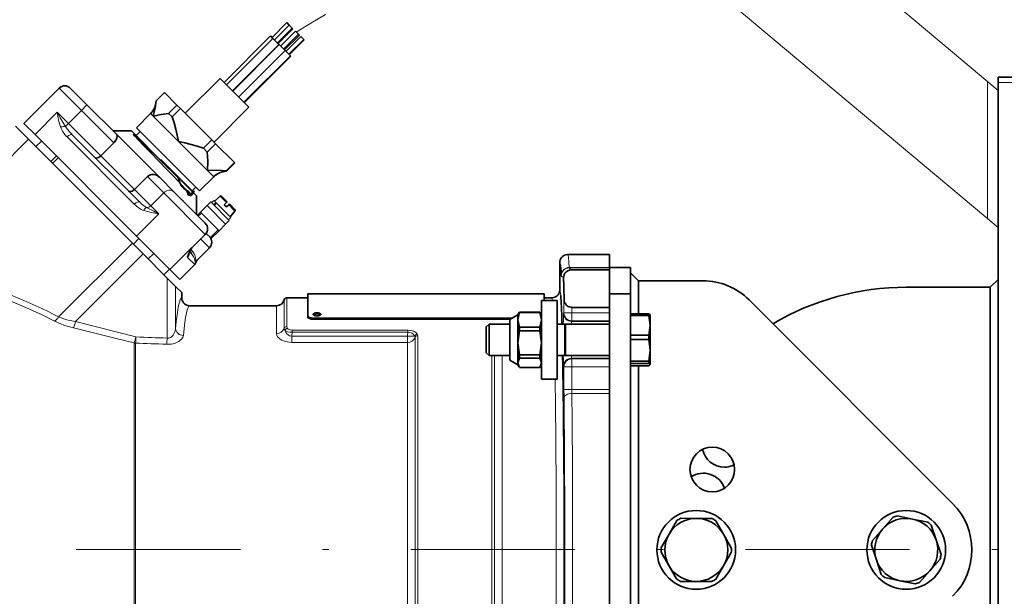
# Model space of a CAD drawing. Units: millimetres. Extents: x 0 to 210, y 0 to 297.
# Drawn here: x 114 to 129, y 93 to 102 of the extents above; entities that cross this region are included whole.
import ezdxf
from ezdxf.enums import TextEntityAlignment as Align

# ---------------------------------------------------------------- set-up
doc = ezdxf.new("R2010")
doc.units = ezdxf.units.MM
doc.header["$LTSCALE"] = 5
doc.linetypes.add('AUSGEZOGEN', pattern=[0])
doc.linetypes.add('DASHDOT', pattern=[1, 0.5, -0.25, 0, -0.25])
for name, color, linetype, true_color in [('Bemassung', 6, 'Continuous', 0xff00ff), ('Konstruktionslinien', 96, 'Continuous', 0x008000), ('Mittellinie', 1, 'Continuous', 0xff0000), ('Volllinie breit', 96, 'Continuous', 0x008000), ('Volllinie schmal', 96, 'Continuous', 0x008000)]:
    doc.layers.add(name, color=color, linetype=linetype, true_color=true_color)
doc.styles.add('Arial', font='arial.ttf')
doc.dimstyles.new('ISO-25', dxfattribs={"dimtxt": 2.5, "dimasz": 2.5, "dimexe": 1.25, "dimexo": 0.625, "dimtad": 1, "dimtxsty": 'Standard', "dimcen": 2.5, "dimadec": 0, "dimazin": 0, "dimtfac": 1, "dimtmove": 0, "dimatfit": 3, "dimfxl": 1, "dimarcsym": 0})

# ---------------------------------------------------------------- blocks, each defined once
blk = doc.blocks.new('*D14')
at = {"layer": 'Bemassung', "linetype": 'AUSGEZOGEN', "lineweight": 18, "true_color": 0xff00ff}
for points in [[(104.607, 128.065), (106.357, 127.715), (106.357, 128.415)], [(138.955, 128.065), (137.205, 128.415), (137.205, 127.715)]]:
    blk.add_hatch(color=6, dxfattribs=at).paths.add_polyline_path(points, flags=0)
at = {"layer": 'Bemassung', "color": 6, "linetype": 'AUSGEZOGEN', "lineweight": 18, "true_color": 0xff00ff}
for p, q in [((138.955, 144.865), (138.955, 127.065)), ((104.607, 94.247), (104.607, 129.065)), ((137.205, 128.065), (106.357, 128.065))]:
    blk.add_line(p, q, dxfattribs=at)
at = {"layer": 'Bemassung', "color": 6, "linetype": 'AUSGEZOGEN', "lineweight": 18, "true_color": 0xff00ff, "style": 'Arial', "width": 0.839002}
blk.add_text('C', height=1.75, dxfattribs=at).set_placement((112.899, 129.065), (114.379, 129.065), align=Align.FIT)
blk = doc.blocks.new('*D17')
at = {"layer": 'Bemassung', "linetype": 'AUSGEZOGEN', "lineweight": 18, "true_color": 0xff00ff}
for points in [[(98, 159.22), (97.65, 157.47), (98.35, 157.47)], [(98, 81.236), (98.35, 82.986), (97.65, 82.986)]]:
    blk.add_hatch(color=6, dxfattribs=at).paths.add_polyline_path(points, flags=0)
at = {"layer": 'Bemassung', "color": 6, "linetype": 'AUSGEZOGEN', "lineweight": 18, "true_color": 0xff00ff}
for p, q in [((129.316, 159.22), (97, 159.22)), ((98, 82.986), (98, 157.47)), ((127.494, 81.236), (97, 81.236))]:
    blk.add_line(p, q, dxfattribs=at)
at = {"layer": 'Bemassung', "color": 6, "linetype": 'AUSGEZOGEN', "lineweight": 18, "true_color": 0xff00ff, "style": 'Arial', "width": 1.1216}
blk.add_text('max.6000', height=1.75, rotation=90, dxfattribs=at).set_placement((97, 103.2), (97, 115.23), align=Align.FIT)

msp = doc.modelspace()

# ---------------------------------------------------------------- linework, layer by layer
at = {"layer": 'Konstruktionslinien', "color": 96, "linetype": 'DASHDOT', "lineweight": 18, "true_color": 0x008000}
msp.add_lwpolyline([(118.15963, 101.61837), (118.38272, 101.75377), (118.6061, 101.88664)], dxfattribs=at)
at = {"layer": 'Mittellinie', "color": 1, "linetype": 'DASHDOT', "lineweight": 18, "true_color": 0xff0000}
msp.add_line((104.607, 93.73418), (135.375, 93.73418), dxfattribs=at)
at = {"layer": 'Volllinie breit', "color": 7, "linetype": 'AUSGEZOGEN', "lineweight": 18}
for p, q in [((115.21941, 110.08255), (128.855, 98.64093)), ((128.855, 100.72958), (118.27177, 109.60996)), ((128.695, 98.77518), (128.695, 100.86384))]:
    msp.add_line(p, q, dxfattribs=at)
at = {"layer": 'Volllinie breit', "color": 7, "linetype": 'AUSGEZOGEN', "lineweight": 35}
for p, q in [((118.01616, 101.76184), (117.78989, 101.53556)), ((118.01616, 101.76184), (118.05317, 101.72483)), ((118.05317, 101.72483), (117.82689, 101.49856)), ((117.87215, 101.4533), (118.09842, 101.67958)), ((117.88317, 101.44228), (118.10944, 101.66856)), ((118.14734, 101.63066), (117.92106, 101.40439)), ((117.96632, 101.35913), (118.19259, 101.58541)), ((118.05317, 101.72483), (118.09842, 101.67958)), ((118.09842, 101.67958), (118.10944, 101.66856)), ((118.14734, 101.63066), (118.19259, 101.58541)), ((118.19259, 101.58541), (118.20633, 101.57167)), ((117.76726, 101.55819), (117.06016, 100.85108)), ((117.80427, 101.52119), (117.09716, 100.81408)), ((117.76726, 101.55819), (117.80427, 101.52119)), ((117.80427, 101.52119), (117.89478, 101.43068)), ((117.98006, 101.34539), (118.20633, 101.57167)), ((118.22776, 101.55024), (118.00148, 101.32397)), ((118.04674, 101.27871), (118.27301, 101.50499)), ((118.05285, 101.2726), (118.27913, 101.49887)), ((118.22776, 101.55024), (118.27301, 101.50499)), ((118.27301, 101.50499), (118.27913, 101.49887)), ((117.18767, 100.72357), (117.89478, 101.43068)), ((117.89843, 101.42702), (117.19133, 100.71991)), ((117.28184, 100.6294), (117.98894, 101.33651)), ((117.89478, 101.43068), (117.89843, 101.42702)), ((117.89843, 101.42702), (117.98894, 101.33651)), ((117.98894, 101.33651), (118.06937, 101.25609)), ((117.36226, 100.54898), (118.06937, 101.25609)), ((117.36838, 100.54286), (118.07548, 101.24997)), ((118.06937, 101.25609), (118.07548, 101.24997)), ((116.99912, 100.91211), (116.46738, 100.38037)), ((116.99912, 100.91211), (117.43753, 100.47371)), ((128.855, 100.92958), (129.175, 100.92958)), ((128.855, 100.84958), (128.855, 100.92958)), ((128.855, 87.08958), (128.855, 100.84958)), ((114.54546, 100.76362), (114.00806, 100.22622)), ((114.71517, 100.76362), (114.96973, 100.50906)), ((116.14991, 100.69784), (116.02263, 100.57056)), ((116.14991, 100.69784), (116.34168, 100.50607)), ((114.96973, 100.50906), (115.41884, 100.05995)), ((116.2144, 100.37879), (116.34168, 100.50607)), ((116.39408, 100.45367), (116.2668, 100.32639)), ((116.39408, 100.45367), (116.34168, 100.50607)), ((116.39408, 100.45367), (116.87104, 99.97671)), ((116.90579, 99.94196), (117.43753, 100.47371)), ((115.93991, 100.37616), (115.72492, 100.16117)), ((116.2668, 100.32639), (116.2144, 100.37879)), ((113.88078, 100.18379), (114.07877, 99.9858)), ((114.17777, 100.05651), (114.00806, 100.22622)), ((115.64855, 100.11308), (115.36571, 100.11308)), ((115.64855, 100.11308), (116.14353, 99.61811)), ((116.68658, 99.1995), (115.72492, 100.16117)), ((115.78149, 100.1046), (115.72492, 100.04803)), ((114.07877, 99.9858), (115.66231, 98.40227)), ((115.72633, 98.50795), (114.17777, 100.05651)), ((114.27676, 99.95752), (114.19191, 99.87267)), ((114.75049, 100.04948), (115.77587, 99.0241)), ((116.07328, 99.40551), (115.41884, 100.05995)), ((116.74376, 99.84943), (116.87104, 99.97671)), ((116.93075, 99.91699), (116.87104, 99.97671)), ((115.37892, 99.93017), (115.18093, 99.73218)), ((116.80348, 99.78972), (116.74376, 99.84943)), ((116.93075, 99.91699), (116.80348, 99.78972)), ((116.93075, 99.91699), (117.21594, 99.63181)), ((114.41818, 99.64639), (114.50304, 99.73125)), ((114.53132, 99.70296), (114.44647, 99.61811)), ((116.09321, 99.67084), (116.09765, 99.67529)), ((116.58882, 99.18412), (116.09765, 99.67529)), ((116.14353, 99.61811), (116.6385, 99.12313)), ((117.09598, 99.49721), (117.06769, 99.49322)), ((117.08866, 99.50453), (117.21594, 99.63181)), ((117.09598, 99.49721), (117.08866, 99.50453)), ((117.22326, 99.62449), (117.09598, 99.49721)), ((117.22326, 99.62449), (117.21594, 99.63181)), ((115.89248, 99.41661), (115.69449, 99.21862)), ((116.07328, 99.40551), (116.29784, 99.18095)), ((116.68658, 99.1995), (116.90157, 99.41449)), ((116.57345, 99.1995), (116.63001, 99.25607)), ((116.29784, 99.18095), (116.77285, 98.70594)), ((116.6385, 98.84029), (116.6385, 99.12313)), ((116.90165, 99.05253), (116.86771, 99.01859)), ((116.93627, 99.01792), (116.90165, 99.05253)), ((116.99902, 99.11603), (116.91155, 99.04263)), ((117.02602, 99.11485), (117.10813, 99.03273)), ((116.70084, 98.87434), (116.79983, 98.97334)), ((116.79983, 98.97334), (116.8564, 99.02991)), ((116.8564, 99.02991), (117.13924, 98.74706)), ((116.90233, 98.98398), (116.93627, 99.01792)), ((116.94364, 99.01055), (116.9097, 98.97661)), ((116.93627, 99.01792), (116.94327, 99.01092)), ((117.16187, 98.79232), (116.94364, 99.01055)), ((117.06287, 98.98748), (117.09522, 99.01983)), ((117.09682, 98.95354), (117.06287, 98.98748)), ((117.10813, 99.03273), (117.09522, 99.01983)), ((117.12916, 98.98588), (117.09682, 98.95354)), ((117.12916, 98.98588), (117.14207, 98.99879)), ((117.14207, 98.99879), (117.22418, 98.91668)), ((117.15197, 98.80222), (117.22536, 98.88968)), ((116.65264, 98.82615), (116.70084, 98.87434)), ((116.71498, 98.8602), (116.66678, 98.81201)), ((116.70084, 98.87434), (116.98368, 98.5915)), ((117.08267, 98.69049), (117.13924, 98.74706)), ((117.12793, 98.75838), (117.16187, 98.79232)), ((116.85063, 98.48674), (116.96954, 98.60564)), ((116.98368, 98.5915), (116.86477, 98.4726)), ((116.98368, 98.5915), (117.08267, 98.69049)), ((115.76169, 98.4726), (115.67683, 98.38774)), ((115.72633, 98.50795), (116.23108, 98.0032)), ((116.57486, 98.33825), (116.77285, 98.53624)), ((116.78581, 98.55156), (116.79359, 98.54378)), ((116.85063, 98.48674), (116.79359, 98.54378)), ((116.86477, 98.4726), (116.85063, 98.48674)), ((115.66231, 98.40227), (115.82579, 98.23879)), ((116.64432, 98.13901), (116.83649, 98.33117)), ((115.82579, 98.23879), (116.19431, 97.87026)), ((115.90311, 98.16147), (115.98796, 98.24632)), ((116.53235, 98.26762), (116.56714, 98.23283)), ((122.935, 98.22958), (122.29502, 98.22958)), ((122.935, 98.03121), (122.935, 98.22958)), ((116.14353, 97.92105), (116.22838, 98.00591)), ((116.38468, 97.8496), (116.23108, 98.0032)), ((116.61095, 98.07588), (116.38468, 97.8496)), ((122.175, 97.68958), (122.175, 98.10958)), ((122.935, 97.99466), (122.3499, 97.99466)), ((122.935, 98.02958), (122.935, 98.03121)), ((123.255, 98.02958), (122.935, 98.02958)), ((122.935, 98.02958), (122.935, 97.62958)), ((123.255, 98.02958), (123.255, 97.62958)), ((116.32116, 97.74342), (116.19431, 97.87026)), ((122.23451, 97.89595), (122.23384, 97.88711)), ((123.375, 97.82958), (123.255, 97.94958)), ((128.735, 97.72958), (128.855, 97.84958)), ((116.32116, 97.74342), (116.415, 97.64958)), ((123.375, 97.32456), (123.375, 97.82958)), ((123.375, 97.82958), (124.355, 97.82958)), ((128.735, 97.72958), (127.455, 97.72958)), ((128.735, 97.72958), (128.735, 89.72958)), ((116.415, 97.56958), (116.415, 97.64958)), ((118.335, 97.56958), (118.01375, 97.56958)), ((121.935, 97.62958), (118.335, 97.62958)), ((118.335, 97.62958), (118.335, 97.29455)), ((121.935, 97.52958), (121.935, 97.62958)), ((122.05498, 97.56958), (121.935, 97.56958)), ((123.255, 97.62958), (122.935, 97.62958)), ((122.935, 97.62958), (122.935, 96.17458)), ((123.255, 97.62958), (123.255, 97.0216)), ((125.0621, 97.53669), (128.1621, 94.43669)), ((117.85883, 97.44958), (116.53516, 97.44958)), ((122.135, 97.52958), (121.895, 97.52958)), ((121.895, 97.52958), (121.895, 96.32958)), ((122.135, 96.32958), (122.135, 97.52958)), ((122.24094, 97.52918), (122.24272, 97.51587)), ((122.935, 97.42417), (122.35925, 97.42417)), ((122.935, 97.3396), (122.935, 97.42417)), ((118.335, 97.27627), (118.335, 97.29455)), ((118.415, 97.26119), (121.4496, 97.26119)), ((118.415, 97.24308), (118.415, 97.26119)), ((118.415, 97.24308), (121.41764, 97.24308)), ((121.535, 97.30958), (121.415, 97.24158)), ((121.415, 97.24158), (121.415, 96.89227)), ((121.55478, 97.34385), (121.535, 97.30958)), ((121.535, 97.23359), (121.55925, 97.3437)), ((121.535, 97.23359), (121.535, 97.30958)), ((121.535, 96.88414), (121.535, 97.23359)), ((121.55925, 97.12348), (121.535, 97.23359)), ((121.55925, 97.35113), (121.55647, 97.34288)), ((121.55925, 97.3437), (121.55925, 97.35113)), ((121.55925, 97.35113), (121.87075, 97.35113)), ((121.55925, 97.3437), (121.87075, 97.3437)), ((121.87075, 97.3437), (121.87075, 97.35113)), ((121.87075, 97.35113), (121.87352, 97.34288)), ((121.895, 97.23359), (121.87075, 97.3437)), ((121.87075, 97.12348), (121.895, 97.23359)), ((121.895, 97.30958), (121.87521, 97.34385)), ((123.255, 97.32456), (123.53075, 97.32456)), ((123.255, 97.29847), (123.53075, 97.29847)), ((123.53075, 97.29847), (123.53075, 97.32456)), ((123.53075, 97.32456), (123.555, 97.30804)), ((123.555, 97.14843), (123.53075, 97.29847)), ((123.555, 97.14843), (123.555, 97.30926)), ((121.09794, 97.16958), (121.055, 97.12664)), ((121.055, 97.12664), (121.055, 96.73252)), ((121.415, 97.16958), (121.09794, 97.16958)), ((121.09794, 97.16958), (121.09794, 97.0678)), ((121.55925, 97.06636), (121.55925, 97.12348)), ((121.55925, 97.12348), (121.87075, 97.12348)), ((121.87075, 97.06636), (121.87075, 97.12348)), ((122.2502, 97.16958), (122.135, 97.16958)), ((122.2502, 97.0678), (122.2502, 97.16958)), ((122.935, 97.16958), (122.2598, 97.16958)), ((122.2598, 97.16958), (122.2598, 97.0678)), ((123.53075, 96.99839), (123.555, 97.14843)), ((123.555, 96.76997), (123.555, 97.14843)), ((121.09794, 97.0678), (121.09794, 96.68958)), ((121.535, 96.88414), (121.55925, 97.06636)), ((121.87075, 97.06636), (121.55925, 97.06636)), ((121.895, 96.88414), (121.87075, 97.06636)), ((122.2502, 96.68958), (122.2502, 97.0678)), ((122.2598, 97.0678), (122.2598, 96.68958)), ((123.255, 96.99839), (123.255, 97.0216)), ((123.255, 96.99839), (123.53075, 96.99839)), ((123.255, 96.93653), (123.255, 96.99839)), ((123.255, 96.93653), (123.53075, 96.93653)), ((123.255, 96.88912), (123.255, 96.93653)), ((123.53075, 96.93653), (123.53075, 96.99839)), ((123.555, 96.76997), (123.53075, 96.93653)), ((121.415, 96.89227), (121.415, 96.61758)), ((121.535, 96.58013), (121.535, 96.88414)), ((121.55925, 96.70193), (121.535, 96.88414)), ((121.87075, 96.70193), (121.895, 96.88414)), ((123.255, 96.88912), (123.255, 90.6216)), ((121.055, 96.73252), (121.09794, 96.68958)), ((121.09794, 96.68958), (121.415, 96.68958)), ((121.535, 96.58013), (121.55925, 96.65223)), ((121.87075, 96.70193), (121.55925, 96.70193)), ((121.55925, 96.65223), (121.55925, 96.70193)), ((121.55925, 96.65223), (121.87075, 96.65223)), ((121.87075, 96.65223), (121.87075, 96.70193)), ((121.895, 96.58013), (121.87075, 96.65223)), ((122.135, 96.68958), (122.2502, 96.68958)), ((122.2598, 96.68958), (122.935, 96.68958)), ((123.53075, 96.60341), (123.555, 96.76997)), ((123.555, 96.55112), (123.555, 96.76997)), ((121.415, 96.61758), (121.535, 96.54958)), ((121.535, 96.54958), (121.535, 96.58013)), ((121.55647, 96.51628), (121.535, 96.58013)), ((121.535, 96.54958), (121.55478, 96.51531)), ((121.55925, 96.50803), (121.87075, 96.50803)), ((121.87075, 96.50803), (121.895, 96.58013)), ((121.87521, 96.51531), (121.895, 96.54958)), ((122.935, 96.17458), (122.935, 96.51956)), ((123.53075, 96.60341), (123.255, 96.60341)), ((123.255, 96.56764), (123.53075, 96.56764)), ((123.255, 96.5346), (123.53075, 96.5346)), ((123.375, 90.92456), (123.375, 96.5346)), ((123.53075, 96.56764), (123.53075, 96.60341)), ((123.555, 96.55112), (123.53075, 96.56764)), ((123.53075, 96.5346), (123.555, 96.55112)), ((121.895, 96.32958), (122.135, 96.32958)), ((122.935, 96.11107), (122.935, 96.17458)), ((122.935, 91.34809), (122.935, 96.11107)), ((127.32012, 94.2473), (127.55156, 94.19977)), ((123.8402, 93.97112), (123.95909, 94.1753)), ((124.02051, 94.21045), (124.25678, 94.20958)), ((124.25678, 94.20958), (124.49305, 94.2087)), ((124.5542, 94.17309), (124.67158, 93.96804)), ((127.09609, 94.0483), (127.25297, 94.22497)), ((127.55156, 94.19977), (127.78301, 94.15223)), ((127.83592, 94.10525), (127.91047, 93.88105)), ((123.7213, 93.76694), (123.8402, 93.97112)), ((124.67158, 93.96804), (124.78895, 93.76298)), ((126.9392, 93.87163), (127.09609, 94.0483)), ((126.99952, 93.57812), (126.92496, 93.80232)), ((127.91047, 93.88105), (127.98503, 93.65684)), ((123.83842, 93.49112), (123.72104, 93.69618)), ((124.78869, 93.69222), (124.6698, 93.48804)), ((123.95579, 93.28607), (123.83842, 93.49112)), ((124.6698, 93.48804), (124.5509, 93.28386)), ((127.07408, 93.35391), (126.99952, 93.57812)), ((127.97079, 93.58753), (127.81391, 93.41086)), ((127.81391, 93.41086), (127.65702, 93.23419)), ((124.25322, 93.24958), (124.01694, 93.25046)), ((124.48949, 93.24871), (124.25322, 93.24958)), ((127.35843, 93.25939), (127.12699, 93.30693)), ((127.58987, 93.21186), (127.35843, 93.25939))]:
    msp.add_line(p, q, dxfattribs=at)
for points in [[(116.02263, 100.57056), (116.00666, 100.45732), (115.9801, 100.33676), (115.97995, 100.33611)], [(115.97995, 100.33611), (115.9806, 100.33626), (116.10056, 100.3627), (116.2144, 100.37879)], [(116.2668, 100.32639), (116.29628, 100.23397), (116.32315, 100.14083), (116.34591, 100.04587), (116.3665, 99.95036), (116.36672, 99.94935)], [(115.41884, 100.05995), (115.42401, 100.05078), (115.42747, 100.03982), (115.42786, 100.02575), (115.42508, 100.00914), (115.41937, 99.99114), (115.41051, 99.97216), (115.39993, 99.95509), (115.38692, 99.93867), (115.37892, 99.93017)], [(116.35493, 99.4067), (116.3825, 99.32649), (116.39882, 99.29141), (116.4182, 99.26236), (116.43995, 99.24115), (116.46244, 99.22382), (116.48269, 99.20684), (116.49104, 99.19739), (116.49771, 99.18671), (116.51257, 99.14118), (116.51719, 99.13427), (116.52374, 99.1314), (116.53299, 99.1337), (116.54571, 99.14231), (116.58882, 99.18412), (116.59783, 99.19162), (116.60091, 99.19176), (116.59402, 99.1766), (116.57755, 99.15191), (116.56091, 99.13095), (116.55149, 99.12396), (116.54896, 99.12507), (116.54731, 99.12852), (116.5409, 99.15477), (116.53274, 99.16838), (116.52067, 99.18151), (116.48863, 99.21065), (116.4061, 99.29705), (116.30171, 99.40521), (116.18431, 99.52625), (116.05938, 99.65507), (115.94097, 99.77717), (115.83633, 99.88551), (115.75251, 99.97322), (115.69873, 100.03064), (115.67725, 100.05589), (115.67964, 100.05544), (115.69089, 100.04612), (115.73751, 100.0031), (115.81548, 99.92895), (115.91853, 99.82975), (116.03589, 99.71599), (116.16385, 99.59188), (116.28941, 99.47012), (116.40184, 99.36131), (116.49689, 99.27013), (116.56378, 99.20698), (116.58882, 99.18412)], [(116.36672, 99.94935), (116.36773, 99.94913), (116.46276, 99.92864), (116.55724, 99.90602), (116.65086, 99.87904), (116.74376, 99.84943)], [(116.80348, 99.78972), (116.80845, 99.7218), (116.81119, 99.65278), (116.80753, 99.50933), (116.8075, 99.50856)], [(115.18093, 99.73218), (115.16246, 99.71659), (115.14334, 99.70556), (115.12464, 99.69949), (115.10717, 99.69926), (115.0999, 99.70173), (115.09414, 99.70583), (115.09401, 99.70596)], [(116.8075, 99.50856), (116.80827, 99.50859), (116.95101, 99.51225), (117.02039, 99.50951), (117.08866, 99.50453)], [(115.89248, 99.41661), (115.9221, 99.43725), (115.93893, 99.44362), (115.95674, 99.44703), (115.97605, 99.44785), (115.99526, 99.44596), (116.01679, 99.44065), (116.03703, 99.4319), (116.05574, 99.41963), (116.07328, 99.40551)], [(115.69449, 99.21862), (115.67591, 99.20314), (115.65648, 99.19243), (115.63717, 99.18696), (115.61869, 99.18774), (115.61076, 99.19087), (115.60426, 99.19571), (115.60411, 99.19586)], [(116.4295, 99.04994), (116.43031, 99.05157), (116.43147, 99.05301), (116.43292, 99.05418), (116.43454, 99.05499), (116.43554, 99.05516)], [(116.56512, 99.18275), (116.56553, 99.1828), (116.57743, 99.17972), (116.60291, 99.17287)], [(116.5222, 98.2442), (116.52222, 98.24413), (116.52496, 98.25155), (116.53247, 98.26788), (116.54677, 98.29483), (116.56393, 98.32452)], [(116.63278, 98.11725), (116.63676, 98.12871), (116.64406, 98.13874), (116.64432, 98.13901)], [(122.175, 98.10958), (122.17733, 98.12972), (122.18176, 98.1493), (122.18987, 98.16774), (122.20129, 98.18453), (122.21525, 98.1992), (122.23138, 98.21133), (122.24937, 98.22055), (122.26865, 98.22665), (122.29264, 98.22956), (122.29502, 98.22958)], [(122.3499, 97.99466), (122.32197, 97.99127), (122.29792, 97.98239), (122.28231, 97.9729), (122.26928, 97.96209), (122.25275, 97.9425), (122.24178, 97.92133), (122.23451, 97.89595)], [(122.23384, 97.88711), (122.23706, 97.73401), (122.24094, 97.52918)], [(122.175, 97.68958), (122.17266, 97.66944), (122.16823, 97.64986), (122.16012, 97.63142), (122.1487, 97.61463), (122.13475, 97.59996), (122.11861, 97.58784), (122.10062, 97.57861), (122.08134, 97.57251), (122.05729, 97.5696), (122.05498, 97.56958)], [(116.53516, 97.44958), (116.53383, 97.44959), (116.50862, 97.45254), (116.48933, 97.45866), (116.47134, 97.46791), (116.45522, 97.48003), (116.44127, 97.49469), (116.42986, 97.51147), (116.42176, 97.5299), (116.41733, 97.54945), (116.415, 97.56958)], [(122.24272, 97.51587), (122.25069, 97.49523), (122.26148, 97.47533), (122.27375, 97.46047), (122.28932, 97.44715), (122.30312, 97.43848), (122.31864, 97.43144), (122.34726, 97.42479), (122.35925, 97.42417)], [(118.335, 97.29455), (118.34109, 97.28196), (118.34833, 97.27623), (118.35843, 97.27112), (118.38438, 97.26378), (118.415, 97.26119)], [(118.335, 97.27627), (118.34109, 97.26374), (118.34833, 97.25804), (118.35843, 97.25295), (118.38438, 97.24566), (118.415, 97.24308)], [(118.41989, 97.30929), (118.43257, 97.31656), (118.45204, 97.3215), (118.475, 97.32323)], [(118.475, 97.32323), (118.49796, 97.3215), (118.51742, 97.31656), (118.53043, 97.3091)]]:
    msp.add_lwpolyline(points, dxfattribs=at)
msp.add_lwpolyline([(118.475, 97.34175), (118.49796, 97.34002), (118.51742, 97.33505), (118.53043, 97.32755), (118.53384, 97.32317), (118.535, 97.31858), (118.53384, 97.31396), (118.53043, 97.30949), (118.51742, 97.30168), (118.49796, 97.29641), (118.475, 97.29455), (118.45204, 97.29641), (118.43257, 97.30168), (118.41956, 97.30949), (118.41615, 97.31396), (118.415, 97.31858), (118.41615, 97.32317), (118.41956, 97.32755), (118.43257, 97.33505), (118.45204, 97.34002)], close=True, dxfattribs=at)
for centre, radius in [((124.49858, 94.95417), 0.34), ((124.255, 93.72958), 0.6), ((127.455, 93.72958), 0.6)]:
    msp.add_circle(centre, radius, dxfattribs=at)
for centre, radius, start, end in [((114.63032, 100.67877), 0.12, 45, 135), ((115.74192, 100.57415), 0.28, 315, 353.444978), ((117.09956, 99.2165), 0.28, 96.567955, 135), ((117.01187, 99.10071), 0.02, 45, 130), ((117.21004, 98.90254), 0.02, 320, 45), ((116.688, 98.62109), 0.12, 315, 45), ((116.75164, 98.41603), 0.12, 315, 45), ((116.63143, 98.28168), 0.08, 135, 148.772386), ((124.355, 96.82958), 1, 45, 90), ((127.455, 93.72958), 4, 90, 120.522488), ((117.85883, 97.56958), 0.12, 270, 345.522488), ((118.01375, 97.52958), 0.04, 90, 165.522488), ((122.255, 97.16958), 0.0048, 180, 360), ((122.255, 96.68958), 0.0048, 0, 180), ((124.68372, 95.32958), 0.34, 191.74254, 270), ((124.68372, 95.32958), 0.34, 270, 295.75746), ((124.36403, 94.5578), 0.34, 19.24254, 123.25746), ((127.455, 93.72958), 1, 315, 45), ((127.455, 93.72958), 0.535, 104.602164, 112.186046), ((124.255, 93.72958), 0.48, 89.787357, 149.787357), ((124.255, 93.72958), 0.535, 115.995415, 123.579298), ((124.255, 93.72958), 0.48, 29.787357, 89.787357), ((124.255, 93.72958), 0.535, 55.995415, 63.579298), ((127.455, 93.72958), 0.48, 78.394105, 138.394105), ((127.455, 93.72958), 0.48, 18.394105, 78.394105), ((127.455, 93.72958), 0.535, 44.602164, 52.186046), ((124.255, 93.72958), 0.48, 149.787357, 209.787357), ((124.255, 93.72958), 0.48, 329.787357, 29.787357), ((127.455, 93.72958), 0.48, 138.394105, 198.394105), ((127.455, 93.72958), 0.535, 164.602164, 172.186046), ((127.455, 93.72958), 0.48, 318.394105, 18.394105), ((124.255, 93.72958), 0.535, 175.995415, 183.579298), ((124.255, 93.72958), 0.535, 355.995415, 3.579298), ((127.455, 93.72958), 0.535, 344.602164, 352.186046), ((124.255, 93.72958), 0.48, 209.787357, 269.787357), ((124.255, 93.72958), 0.48, 269.787357, 329.787357), ((127.455, 93.72958), 0.48, 198.394105, 258.394105), ((127.455, 93.72958), 0.535, 224.602164, 232.186046), ((127.455, 93.72958), 0.48, 258.394105, 318.394105), ((124.255, 93.72958), 0.535, 235.995415, 243.579298), ((124.255, 93.72958), 0.535, 295.995415, 303.579298), ((127.455, 93.72958), 0.535, 284.602164, 292.186046)]:
    msp.add_arc(centre, radius, start, end, dxfattribs=at)
for centre, major_axis, ratio, start_param, end_param in [((116.55365, 98.13318), (0.05731, -0.05731), 0.98713627, 0, 0.59266156), ((122.17503, 93.72958), (0, 4.38), 0.01745506, 5.98515763, 6.17517878), ((122.17496, 93.72958), (0, 3.96), 0.01745506, 5.77133598, 6.07283587), ((122.17496, 93.72958), (0, 3.84), 0.01745506, 3.83224072, 5.59253724)]:
    msp.add_ellipse(centre, major_axis=major_axis, ratio=ratio, start_param=start_param, end_param=end_param, dxfattribs=at)
at = {"layer": 'Volllinie schmal', "color": 136, "linetype": 'AUSGEZOGEN', "lineweight": 18, "true_color": 0x007e7e}
for p, q in [((129.175, 100.84958), (128.855, 100.84958)), ((114.88487, 100.42421), (114.54546, 100.76362)), ((114.51718, 100.39593), (114.17777, 100.05651)), ((114.51718, 100.39593), (114.68689, 100.22622)), ((114.88487, 100.42421), (114.68689, 100.22622)), ((114.88487, 100.42421), (114.96973, 100.50906)), ((115.37892, 99.93017), (114.88487, 100.42421)), ((115.97995, 100.33611), (115.93991, 100.37616)), ((116.36672, 99.94935), (115.97995, 100.33611)), ((114.68689, 100.22622), (114.6422, 100.18154)), ((114.68689, 100.22622), (115.18093, 99.73218)), ((112.30194, 98.20897), (114.07877, 99.9858)), ((115.69101, 98.99582), (114.66564, 100.0212)), ((116.8075, 99.50856), (116.36672, 99.94935)), ((115.18093, 99.73218), (115.69449, 99.21862)), ((116.90157, 99.41449), (116.8075, 99.50856)), ((116.1395, 99.16959), (115.89248, 99.41661)), ((115.69449, 99.21862), (115.94151, 98.9716)), ((116.1395, 99.16959), (115.94151, 98.9716)), ((116.77285, 98.53624), (116.1395, 99.16959)), ((117.09522, 99.01983), (116.99902, 99.11603)), ((115.94151, 98.9716), (116.06574, 98.84736)), ((116.79983, 98.97334), (117.08267, 98.69049)), ((117.22536, 98.88968), (117.12916, 98.98588)), ((116.06574, 98.84736), (115.72633, 98.50795)), ((116.83649, 98.33117), (116.70214, 98.46552)), ((114.53799, 97.27795), (115.66231, 98.40227)), ((116.57049, 98.34261), (116.23108, 98.0032)), ((116.55354, 98.303), (116.57589, 98.28064)), ((116.57049, 98.34261), (116.57486, 98.33825)), ((114.79346, 97.20646), (115.82579, 98.23879)), ((116.61095, 98.07588), (116.50208, 98.18475)), ((122.31746, 98.03121), (122.935, 98.03121)), ((122.31862, 98.02594), (122.3499, 97.99466)), ((122.935, 98.02594), (122.31862, 98.02594)), ((116.19136, 96.95495), (116.19431, 97.87026)), ((122.23217, 97.87242), (122.19864, 97.90596)), ((116.32116, 97.74342), (116.31909, 97.10203)), ((117.97502, 97.10402), (117.97502, 97.53958)), ((118.01375, 97.56958), (118.01375, 97.13059)), ((117.85883, 97.02431), (117.85883, 97.44958)), ((122.23927, 97.3396), (122.23927, 97.51587)), ((122.24272, 97.51587), (122.23927, 97.51587)), ((122.35925, 97.42417), (122.35925, 97.3396)), ((122.23414, 97.32934), (122.23927, 97.3396)), ((122.35925, 97.3396), (122.23927, 97.3396)), ((122.35925, 97.3396), (122.35925, 97.21968)), ((122.35925, 97.3396), (122.935, 97.3396)), ((114.79346, 97.20646), (115.71681, 96.97433)), ((118.01375, 97.13059), (118.02305, 97.10472)), ((122.20882, 97.18207), (122.20784, 97.16958)), ((122.35925, 97.21968), (122.35412, 97.20941)), ((122.935, 97.20941), (122.35412, 97.20941)), ((122.935, 97.21968), (122.35925, 97.21968)), ((118.09486, 97.04467), (118.09226, 96.98657)), ((118.09226, 96.89087), (118.09226, 96.98657)), ((118.09226, 96.98657), (119.85483, 96.98657)), ((118.09486, 97.07745), (119.85734, 97.07745)), ((118.09486, 97.07745), (118.09486, 97.04467)), ((119.85734, 97.04467), (118.09486, 97.04467)), ((119.85483, 96.89087), (119.85483, 96.98657)), ((119.85734, 97.07745), (119.85734, 97.04467)), ((119.97102, 96.96735), (119.96553, 96.98568)), ((119.97102, 89.91958), (119.97102, 96.96735)), ((120.00243, 97.01754), (120.00975, 96.99285)), ((120.00975, 96.99285), (120.00975, 89.88958)), ((115.68857, 90.00776), (115.68857, 96.88164)), ((115.70941, 96.8801), (115.70941, 90.00958)), ((119.85483, 96.89087), (118.09226, 96.89087)), ((119.85483, 90.00958), (119.85483, 96.89087)), ((121.14024, 90.76958), (121.14024, 96.68958)), ((121.17897, 96.68958), (121.17897, 90.76958)), ((121.29516, 96.68958), (121.29516, 90.76958)), ((122.35412, 96.64975), (122.35925, 96.63949)), ((122.935, 96.64975), (122.35412, 96.64975)), ((122.35925, 96.63949), (122.35925, 96.51956)), ((122.35925, 96.63949), (122.935, 96.63949)), ((122.23927, 96.51956), (122.23414, 96.52982)), ((122.23927, 96.17458), (122.23927, 96.51956)), ((122.35925, 96.51956), (122.23927, 96.51956)), ((122.35925, 96.51956), (122.35925, 96.17458)), ((122.935, 96.51956), (122.35925, 96.51956)), ((122.35925, 96.17458), (122.23927, 96.17458)), ((122.35925, 96.17458), (122.935, 96.17458)), ((122.935, 96.11107), (122.35988, 96.11107))]:
    msp.add_line(p, q, dxfattribs=at)
for points in [[(114.56923, 100.16514), (114.55234, 100.22086), (114.53768, 100.2774), (114.51729, 100.39521), (114.51718, 100.39593)], [(114.51718, 100.39593), (114.51754, 100.39524), (114.51882, 100.39286), (114.52582, 100.3798), (114.56315, 100.31208), (114.6422, 100.18154)], [(114.75049, 100.04948), (114.74388, 100.05391), (114.73536, 100.056), (114.72524, 100.05566), (114.71392, 100.05291), (114.70183, 100.04786), (114.68944, 100.04069), (114.67721, 100.03169), (114.66564, 100.0212)], [(115.77587, 99.0241), (115.76926, 99.02853), (115.76074, 99.03062), (115.75062, 99.03028), (115.7393, 99.02753), (115.72721, 99.02248), (115.71481, 99.01531), (115.70259, 99.00631), (115.69101, 98.99582)], [(116.06574, 98.84736), (116.06503, 98.84747), (115.94829, 98.86764), (115.89121, 98.88239), (115.83496, 98.89942)], [(115.87788, 98.94586), (115.98636, 98.88887), (116.04979, 98.85583), (116.06268, 98.84899), (116.06506, 98.84773), (116.06574, 98.84736)], [(116.49857, 98.19692), (116.50459, 98.22047), (116.51868, 98.25164), (116.57027, 98.34223), (116.57049, 98.34261)], [(116.57049, 98.34261), (116.57043, 98.34236), (116.57031, 98.34188), (116.56949, 98.33885), (116.56542, 98.33127), (116.5599, 98.3254)], [(116.63278, 98.11725), (116.6237, 98.12104), (116.6159, 98.1322), (116.60631, 98.16689), (116.59822, 98.18841), (116.5853, 98.21059), (116.56714, 98.23283)], [(116.57589, 98.28064), (116.59517, 98.25428), (116.61067, 98.22794), (116.61878, 98.20562), (116.62322, 98.18428), (116.62798, 98.14848), (116.63083, 98.13826), (116.63543, 98.13422), (116.63803, 98.13464), (116.64432, 98.13901)], [(114.47473, 97.21571), (114.28488, 97.3097), (114.09197, 97.3985), (113.89614, 97.48203), (113.69764, 97.5614), (113.49693, 97.63621), (113.3527, 97.68653), (113.20757, 97.73492), (112.91583, 97.82848)], [(114.53799, 97.27795), (114.61823, 97.24712), (114.66269, 97.23365), (114.70892, 97.22236), (114.79346, 97.20646)], [(114.76522, 97.11099), (114.66993, 97.13729), (114.61871, 97.15406), (114.56948, 97.17276), (114.47473, 97.21571)], [(115.68857, 96.88164), (115.45644, 96.94021), (114.76522, 97.11099)], [(116.19136, 96.95495), (116.21831, 96.95696), (116.2254, 96.95892), (116.24179, 96.96593), (116.25635, 96.97518), (116.27095, 96.98795), (116.28315, 97.0021), (116.29575, 97.02128), (116.30545, 97.0413), (116.31382, 97.06643), (116.3183, 97.09177), (116.31909, 97.10203)], [(117.98656, 97.07205), (117.97918, 97.08619), (117.97518, 97.10032), (117.97502, 97.10402)], [(118.02305, 97.10472), (118.03454, 97.09385), (118.05129, 97.08509), (118.07174, 97.07946), (118.09486, 97.07745)], [(116.43892, 96.99664), (116.43738, 96.98722), (116.42842, 96.9638), (116.41186, 96.94078), (116.39213, 96.92201), (116.36739, 96.90466), (116.34231, 96.89137), (116.31388, 96.87986), (116.28402, 96.87095), (116.25204, 96.86489), (116.18396, 96.86132)], [(117.85883, 97.02431), (117.85889, 97.02161), (117.8635, 96.99919), (117.87563, 96.97683), (117.89205, 96.95804), (117.91385, 96.9404), (117.93701, 96.92645), (117.96387, 96.9141), (117.99271, 96.90422), (118.02409, 96.89704), (118.09226, 96.89087)], [(118.09226, 96.98657), (118.06511, 96.98954), (118.05826, 96.99167), (118.0424, 96.99909), (118.02852, 97.00866), (118.01495, 97.02158), (118.00411, 97.0358), (117.98656, 97.07205)], [(118.09486, 97.04467), (118.06015, 97.04708), (118.02936, 97.05287), (118.00404, 97.06152), (117.98656, 97.07205)], [(119.85483, 96.98657), (119.85541, 97.00003), (119.85734, 97.04467)], [(119.85734, 97.07745), (119.90339, 97.07345), (119.92465, 97.06869), (119.94413, 97.06207), (119.96217, 97.05373), (119.97729, 97.04409), (119.9911, 97.03125), (120.00243, 97.01754)], [(119.96553, 96.98568), (119.96506, 96.98671), (119.95743, 96.99993), (119.94697, 97.01224), (119.93572, 97.02172), (119.92229, 97.03005), (119.90787, 97.03651), (119.89185, 97.04112), (119.85734, 97.04467)], [(122.35988, 96.11107), (122.33669, 96.10969), (122.31438, 96.10597), (122.29377, 96.10004), (122.27567, 96.09214), (122.26073, 96.08255), (122.24954, 96.07165), (122.24251, 96.05984), (122.2399, 96.04756)]]:
    msp.add_lwpolyline(points, dxfattribs=at)
for centre, radius, start, end in [((114.63656, 100.03611), 0.14554, 87.777819, 117.554594), ((116.22441, 99.09528), 0.11283, 49.40195, 138.811261), ((115.91702, 98.86663), 0.08837, 116.28776, 158.220069), ((115.8806, 99.03067), 0.08486, 268.166061, 315.877202), ((116.44631, 98.25267), 0.07641, 313.144676, 357.346036), ((116.44538, 98.24167), 0.08034, 314.891956, 4.547124), ((116.59708, 98.25206), 0.03558, 126.545953, 212.707728), ((122.31558, 97.91308), 0.11815, 89.085307, 178.341182), ((122.31866, 97.90591), 0.12002, 90.020437, 179.979563), ((122.35216, 97.87239), 0.11999, 168.676461, 179.982381), ((122.30689, 97.87136), 0.07473, 167.832283, 179.185324), ((122.30198, 97.51477), 0.06272, 166.712204, 178.989891), ((114.39868, 97.35627), 0.15982, 298.41449, 330.656848), ((122.35418, 97.32945), 0.12004, 180.053959, 269.972228), ((122.35931, 97.33972), 0.12004, 180.053959, 269.972228), ((113.91832, 97.41334), 0.89926, 340.352649, 346.699275), ((116.43531, 97.11336), 0.11677, 185.567348, 271.772801), ((117.86318, 97.1425), 0.11827, 267.890923, 341.012825), ((118.0123, 97.0912), 0.03942, 87.890923, 161.012825), ((118.031, 97.05912), 0.04628, 99.891441, 163.783774), ((114.80338, 97.20191), 0.94135, 340.109322, 346.009492), ((114.61806, 97.01315), 1.09943, 353.048903, 357.976456), ((115.08209, 96.99546), 1.11001, 353.05908, 357.908448), ((119.91938, 98.13256), 1.14781, 266.776287, 272.304332), ((119.86044, 97.00884), 0.11811, 267.277663, 339.432891), ((120.00971, 96.97181), 0.0463, 99.045734, 162.571614), ((120.00788, 96.95352), 0.03937, 87.277663, 159.432891), ((115.70939, 97.02125), 0.14115, 261.517579, 270.007209), ((122.35418, 96.52971), 0.12004, 90.027772, 179.946041), ((122.35931, 96.51945), 0.12004, 90.027772, 179.946041)]:
    msp.add_arc(centre, radius, start, end, dxfattribs=at)
for centre, major_axis, ratio, start_param, end_param in [((114.77877, 100.13433), (-0.19596, 0.19596), 0.57735027, 0.91062948, 1.57079633), ((114.80706, 100.10605), (-0.19596, 0.19596), 0.28867513, 0.91062948, 1.57079633), ((115.80415, 99.10896), (-0.19596, 0.19596), 0.57735027, 1.57079633, 2.23096318), ((115.83243, 99.08067), (-0.14697, 0.14697), 0.38490018, 1.57079633, 2.23096318), ((116.61522, 98.29789), (0.11314, 0.11314), 0.25296483, 2.86408192, 3.14159265), ((122.29502, 93.72958), (0, 4.5), 0.0169896, 5.98515763, 6.28318531), ((122.17503, 93.72958), (0, 4.38), 0.01745506, 6.17517878, 6.28366346), ((122.31869, 98.14592), (0, 0.12), 0.03491013, 2.84356498, 3.12413936), ((97.66061, 92.44758), (18.57842, 2.92842), 0.30269862, 0.38604539, 0.55540023), ((122.19871, 98.14592), (0, 0.24), 0.01745506, 2.84356498, 3.12413936), ((122.17503, 93.72958), (0, 5.28), 0.01745506, 5.51202231, 5.61448736), ((122.17496, 93.72958), (0, 3.96), 0.01745506, 6.07283587, 6.28265645), ((116.41533, 93.72958), (0, 3.84), 0.05240778, 0.0016355, 0.49862268), ((122.05498, 93.72958), (0, 3.84), 0.01800054, 6.13872215, 6.28318531), ((116.53516, 93.72958), (0, 3.72), 0.05409835, 0, 0.49862268), ((122.23438, 96.92958), (0, 0.4), 0.01745506, 0.03490659, 0.92729522), ((122.20745, 97.04257), (0, 0.16), 0.01745506, 5.62941239, 5.77133598), ((122.35436, 96.92958), (0, 0.28), 0.02493581, 0.03490659, 0.54109953), ((79.45917, 93.72219), (62.19048, 0.23801), 0.06162707, 0.93870867, 0.9481326), ((79.45177, 93.72958), (62.19048, 0.23052), 0.05970128, 0.93872324, 0.94814717), ((122.23438, 96.92958), (0, 0.4), 0.01745506, 2.21429744, 3.10668607), ((122.35436, 96.92958), (0, 0.28), 0.02493581, 2.60049313, 3.10668607), ((122.05498, 93.72958), (0, 3.72), 0.01801813, 3.93849605, 5.48628191), ((122.24346, 96.17458), (0, 0.24), 0.01745506, 1.57079633, 2.12847696), ((122.17503, 93.72958), (0, 4.38), 0.01745506, 4.15470835, 5.27006961), ((122.36344, 96.17458), (0, 0.12), 0.03491013, 1.57079633, 2.12847696), ((122.29502, 93.72958), (0, 4.5), 0.0169896, 4.15470835, 5.27006961)]:
    msp.add_ellipse(centre, major_axis=major_axis, ratio=ratio, start_param=start_param, end_param=end_param, dxfattribs=at)

# ---------------------------------------------------------------- dimensions: what is measured, and where the dimension line sits
at = {"layer": 'Bemassung', "color": 6, "linetype": 'AUSGEZOGEN', "lineweight": 18, "true_color": 0xff00ff}
dim = msp.add_linear_dim(base=(98, 159.21957), p1=(127.4941, 81.23617), p2=(129.31573, 159.21957), angle=90, text='max.6000', dimstyle='ISO-25', override={"dimtxt": 1.75, "dimasz": 1.75, "dimexe": 1.25, "dimgap": 0.25, "dimtad": 1, "dimjust": 3, "dimdec": 2, "dimlfac": 25, "dimtxsty": 'Arial', "dimsah": 1, "dimclrd": 6, "dimclre": 6, "dimclrt": 6, "dimadec": 2}, dxfattribs=at)
dim.commit()
dim.dimension.update_dxf_attribs({"geometry": '*D17', "text_midpoint": (96.125, 109.215), "dimtype": 160, "text_rotation": 90})
dim = msp.add_linear_dim(base=(104.607, 128.0653), p1=(138.95523, 144.8647), p2=(104.607, 94.24693), angle=180, text='C', dimstyle='ISO-25', override={"dimtxt": 1.75, "dimasz": 1.75, "dimexe": 1.25, "dimgap": 0.25, "dimtad": 1, "dimjust": 3, "dimdec": 2, "dimlfac": 25, "dimzin": 8, "dimtxsty": 'Arial', "dimsah": 1, "dimclrd": 6, "dimclre": 6, "dimclrt": 6, "dimadec": 2}, dxfattribs=at)
dim.commit()
dim.dimension.update_dxf_attribs({"geometry": '*D14', "text_midpoint": (113.63894, 129.9403), "dimtype": 160})

doc.saveas('drawing.dxf')
